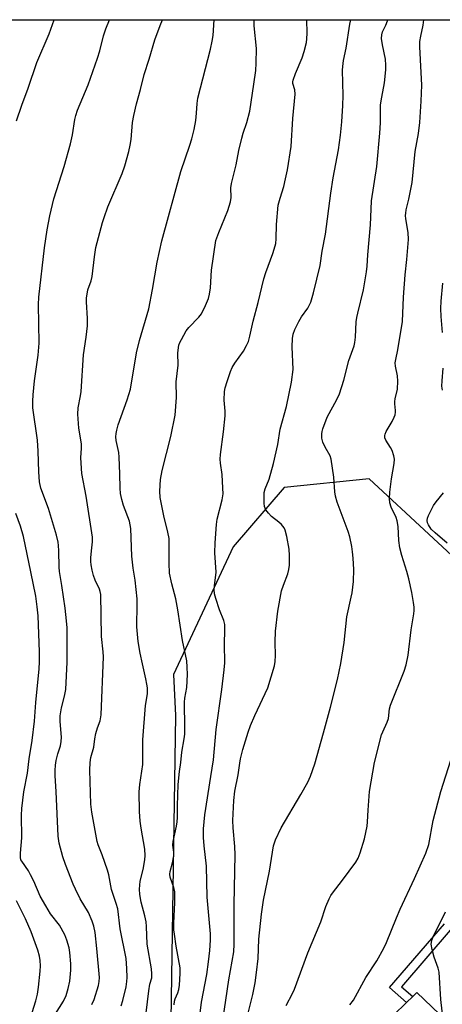
# Model space of a CAD drawing. Units: inches. Extents: x 1279765 to 1285765, y 533450 to 537451.
# Drawn here: x 1282955 to 1283090, y 537136 to 537451 of the extents above; entities that cross this region are included whole.
import ezdxf

# ---------------------------------------------------------------- set-up
doc = ezdxf.new("R2010")
doc.units = ezdxf.units.IN
doc.header["$MEASUREMENT"] = 0
for name, color, linetype in [('CULTRL-Pad', 6, 'Continuous'), ('NTRL-Trees', 3, 'Continuous'), ('TRANS-Non Street Sidewalk', 7, 'Continuous'), ('Undefined', 1, 'Continuous')]:
    doc.layers.add(name, color=color, linetype=linetype)

msp = doc.modelspace()

# ---------------------------------------------------------------- linework, layer by layer
at = {"layer": 'CULTRL-Pad'}
msp.add_lwpolyline([(1283079.46, 537111.7), (1283074.96, 537106.55), (1283072.59, 537109.15), (1283070.03, 537111.96), (1283066.15, 537116.21), (1283064.64, 537117.86), (1283061.85, 537120.93), (1283078.41, 537137.01), (1283080.38, 537138.92), (1283081.72, 537140.22), (1283088.93, 537133.35), (1283073.85, 537116.74)], close=True, dxfattribs=at)
at = {"layer": 'NTRL-Trees'}
for points in [[(1282362.17, 537364.56), (1282426.24, 537357.23), (1282475.66, 537370.05), (1282558.96, 537407.57), (1282578.18, 537450.53), (1283258.29, 537450.46)], [(1283104.52, 537268.77), (1283066.51, 537304.06), (1283039.37, 537301.35), (1283023.08, 537282.34), (1283004.08, 537241.62), (1283004.76, 537228.6), (1283002.26, 537069.04), (1283044.76, 536991.37), (1283076.28, 536983.41), (1283115.88, 536973.49)]]:
    msp.add_lwpolyline(points, dxfattribs=at)
at = {"layer": 'TRANS-Non Street Sidewalk'}
msp.add_lwpolyline([(1283092.33, 537160.15), (1283076.78, 537142.08), (1283080.38, 537138.92), (1283078.41, 537137.01), (1283072.94, 537141.81), (1283090.49, 537162.17)], dxfattribs=at)
at = {"layer": 'Undefined'}
for points, elevation in [([(1282954.01, 537418.31), (1282955.73, 537423.26), (1282957.82, 537428.73), (1282960.56, 537436.89), (1282964.42, 537446.07), (1282966.05, 537450.49)], 394), ([(1282978.07, 537136.38), (1282978.77, 537138), (1282980.14, 537142.44), (1282980.4, 537143.7), (1282980.47, 537144.99), (1282979.67, 537154.22), (1282979.08, 537159.38), (1282978.71, 537161.35), (1282978.13, 537163.01), (1282976.96, 537165.71), (1282974.37, 537170.13), (1282972.81, 537173.24), (1282972.11, 537174.82), (1282969.69, 537181.01), (1282968.83, 537183.55), (1282967.66, 537187.89), (1282967.32, 537190.13), (1282966.73, 537204.31), (1282966.38, 537209.31), (1282966.35, 537211.01), (1282966.5, 537212.78), (1282966.72, 537214.22), (1282967.25, 537216.35), (1282968.05, 537218.92), (1282968.31, 537220.25), (1282968.37, 537221.63), (1282967.93, 537226.71), (1282967.96, 537228.44), (1282968.35, 537231.08), (1282969.39, 537234.74), (1282969.75, 537236.93), (1282970.25, 537245.6), (1282970.15, 537256.52), (1282970.01, 537258.81), (1282969.56, 537262.82), (1282968.48, 537270.09), (1282967.71, 537274.53), (1282967.62, 537275.94), (1282967.57, 537281.12), (1282967.46, 537282.78), (1282967.3, 537283.89), (1282966.77, 537286.13), (1282964.28, 537294.62), (1282961.79, 537301.13), (1282961.34, 537303.11), (1282961.12, 537306.28), (1282960.96, 537312.9), (1282960.77, 537316.45), (1282959.29, 537326.76), (1282959.21, 537328.82), (1282959.33, 537330.89), (1282959.82, 537335.32), (1282960.92, 537343.48), (1282961.31, 537347.33), (1282961.11, 537359.71), (1282961.21, 537362.04), (1282962.98, 537377.75), (1282963.84, 537383.47), (1282964.65, 537387.92), (1282965.96, 537393.35), (1282969.27, 537403.67), (1282971.26, 537410.97), (1282971.91, 537413.81), (1282972.68, 537418.66), (1282972.98, 537420.02), (1282973.51, 537421.62), (1282976.9, 537429.76), (1282979.88, 537438.21), (1282980.61, 537440.56), (1282981.8, 537445.37), (1282982.49, 537447.65), (1282983.73, 537450.49)], 396), ([(1282987.42, 537136.01), (1282987.94, 537137.73), (1282988.96, 537142.04), (1282989.26, 537143.75), (1282989.37, 537145.06), (1282989.26, 537147.89), (1282989, 537151.04), (1282987.07, 537160.49), (1282986.32, 537166.87), (1282985.85, 537168.58), (1282984.36, 537173.06), (1282983.45, 537177.8), (1282983.11, 537179.21), (1282981.38, 537184.1), (1282980.08, 537187.37), (1282979.76, 537188.41), (1282978.07, 537197.73), (1282977.78, 537200.26), (1282977.44, 537211.1), (1282977.5, 537213.61), (1282977.75, 537215.2), (1282978.69, 537218.48), (1282979.01, 537221.12), (1282979.36, 537222.88), (1282979.85, 537224.61), (1282980.7, 537226.86), (1282981.08, 537228.77), (1282981.77, 537247.34), (1282981.69, 537248.87), (1282981.16, 537253.81), (1282980.89, 537267.17), (1282980.71, 537268.17), (1282980.47, 537268.93), (1282979.17, 537271.79), (1282978.61, 537273.22), (1282978.16, 537274.91), (1282977.88, 537276.6), (1282977.77, 537277.73), (1282977.78, 537278.86), (1282977.96, 537281.12), (1282978.33, 537284.03), (1282978.33, 537285.52), (1282976.31, 537298.55), (1282974.92, 537305.76), (1282974.56, 537310.82), (1282974.78, 537313.88), (1282974.76, 537315.23), (1282973.94, 537320.28), (1282973.6, 537324.72), (1282973.67, 537326.72), (1282974.43, 537330.5), (1282974.62, 537331.91), (1282975.38, 537343.63), (1282976.28, 537349.31), (1282976.72, 537352.87), (1282976.69, 537355.24), (1282976.36, 537360.55), (1282976.4, 537361.73), (1282976.81, 537364.38), (1282977.8, 537367.26), (1282978.17, 537368.64), (1282978.91, 537374.94), (1282979.37, 537377.85), (1282981.43, 537385.8), (1282981.95, 537387.48), (1282983.18, 537390.79), (1282987.72, 537401.48), (1282988.58, 537403.96), (1282989.87, 537408.5), (1282990.32, 537410.52), (1282990.59, 537412.33), (1282991.07, 537417.74), (1282991.42, 537419.97), (1282992.31, 537423.71), (1282993.62, 537428.28), (1282994.73, 537433.02), (1282996.39, 537437.91), (1282998.12, 537444.08), (1282999.8, 537448.7), (1283000.57, 537450.49)], 398), ([(1282995.35, 537133.7), (1282996.22, 537140.73), (1282996.6, 537142.89), (1282997.14, 537144.91), (1282997.23, 537146.21), (1282997.08, 537147.81), (1282995.69, 537155.66), (1282995.53, 537161.31), (1282995.41, 537162.75), (1282994.98, 537164.67), (1282993.75, 537169.09), (1282993.41, 537171.44), (1282993.27, 537173.2), (1282993.43, 537175.71), (1282994.39, 537179.48), (1282994.95, 537182.56), (1282995.11, 537183.97), (1282994.97, 537185.97), (1282993.76, 537192.64), (1282993.47, 537194.91), (1282993.23, 537198.02), (1282993.16, 537204.24), (1282993.35, 537206.53), (1282994.33, 537213.01), (1282994.3, 537220.84), (1282995.21, 537231.8), (1282995.76, 537235.54), (1282995.76, 537237.46), (1282995.63, 537238.57), (1282995.32, 537240.25), (1282994.18, 537245.04), (1282993.48, 537248.45), (1282992.87, 537252.19), (1282992.39, 537256.89), (1282992.55, 537264.05), (1282992.52, 537265.84), (1282991.85, 537271.77), (1282991.25, 537275.56), (1282990.82, 537279.4), (1282990.52, 537288.21), (1282990.05, 537290.58), (1282988.15, 537295.61), (1282987.62, 537297.46), (1282987.22, 537299.43), (1282987.07, 537301.08), (1282987.02, 537305.64), (1282986.81, 537311.02), (1282986.62, 537312.47), (1282985.8, 537316.35), (1282985.74, 537317.45), (1282985.81, 537318.55), (1282985.99, 537319.65), (1282986.46, 537321.25), (1282989.33, 537329.24), (1282990.36, 537332.7), (1282992.28, 537344.26), (1282993.28, 537348.21), (1282996.2, 537358.31), (1282997.44, 537364.43), (1282998.84, 537373.21), (1283000.34, 537380.04), (1283006.45, 537402.13), (1283009.32, 537410.52), (1283009.94, 537412.55), (1283010.72, 537415.55), (1283011.18, 537418.4), (1283011.42, 537420.73), (1283011.6, 537423.83), (1283011.88, 537425.55), (1283015.92, 537441.11), (1283016.47, 537443.71), (1283016.71, 537445.46), (1283017.03, 537450.48)], 400), ([(1283004.3, 537136.28), (1283004.44, 537137.45), (1283004.67, 537138.18), (1283005.49, 537140.1), (1283005.76, 537141.17), (1283005.98, 537142.53), (1283006.24, 537146.33), (1283006.22, 537148.12), (1283004.99, 537155.03), (1283004.4, 537158.79), (1283004.24, 537160.25), (1283004.22, 537162.33), (1283004.56, 537168.94), (1283004.51, 537172.34), (1283004.24, 537173.72), (1283003.07, 537177.06), (1283002.95, 537177.99), (1283003.08, 537178.82), (1283003.81, 537181.59), (1283004.18, 537183.83), (1283004.18, 537184.96), (1283003.89, 537187.21), (1283003.96, 537188.37), (1283005.08, 537193.3), (1283005.29, 537194.68), (1283005.36, 537196.03), (1283005.36, 537199.76), (1283005.62, 537206.55), (1283005.98, 537210.7), (1283006.39, 537213.58), (1283006.72, 537216.88), (1283007.48, 537221.19), (1283007.66, 537222.66), (1283007.72, 537224.67), (1283007.6, 537232.82), (1283007.72, 537234.09), (1283008.33, 537237.56), (1283008.6, 537241.63), (1283008.5, 537244.05), (1283008.3, 537246.01), (1283006.94, 537252.47), (1283005.47, 537262.34), (1283004.79, 537265.76), (1283003.56, 537270.61), (1283002.87, 537274.01), (1283002.67, 537277.23), (1283002.75, 537283.27), (1283002.67, 537285.02), (1283002.33, 537287.06), (1283000.97, 537292.24), (1282999.86, 537298.09), (1282999.73, 537300.11), (1282999.91, 537303.82), (1283000.49, 537306.7), (1283003.25, 537317.62), (1283004.59, 537324.36), (1283005.05, 537330.05), (1283004.99, 537335.06), (1283005.58, 537340.29), (1283005.48, 537344.25), (1283005.85, 537346.72), (1283006.11, 537347.52), (1283006.6, 537348.57), (1283008.18, 537351.3), (1283009.03, 537352.34), (1283012.21, 537355.65), (1283013.05, 537356.75), (1283014.35, 537359.39), (1283015.26, 537361.56), (1283015.58, 537362.96), (1283015.87, 537364.95), (1283016.16, 537370.63), (1283017.63, 537380.13), (1283018.5, 537382.65), (1283021.37, 537389.7), (1283022.22, 537392.39), (1283022.48, 537393.78), (1283022.4, 537396.89), (1283022.6, 537398.3), (1283024.05, 537404.26), (1283024.97, 537408.81), (1283025.86, 537412.7), (1283026.3, 537414.29), (1283027.51, 537417.74), (1283028.44, 537421.4), (1283029.76, 537430), (1283030.31, 537434.32), (1283030.46, 537436.69), (1283030.61, 537441.32), (1283029.85, 537448.54), (1283029.79, 537450.25), (1283029.82, 537450.48)], 402), ([(1283012.35, 537131.92), (1283013.03, 537137.19), (1283014.7, 537146.01), (1283015.28, 537149.97), (1283015.7, 537153.68), (1283015.88, 537156.95), (1283015.86, 537158.9), (1283014.78, 537170.6), (1283014.67, 537180.5), (1283013.85, 537187.05), (1283013.67, 537189.63), (1283013.61, 537192.46), (1283014.07, 537196.9), (1283016.05, 537209.13), (1283016.83, 537214.48), (1283017.75, 537224.13), (1283019.47, 537236.84), (1283020.22, 537243.12), (1283020.42, 537245.4), (1283020.38, 537251.32), (1283020.51, 537255.95), (1283020.42, 537257.59), (1283020.11, 537258.88), (1283018.76, 537262.34), (1283017.55, 537265.94), (1283017.2, 537267.35), (1283017.08, 537268.76), (1283017.14, 537269.92), (1283017.66, 537274.26), (1283017.23, 537280.52), (1283017.37, 537283.67), (1283017.81, 537289.52), (1283018.06, 537291.26), (1283019.59, 537297.38), (1283019.9, 537299.31), (1283019.86, 537301.05), (1283019.57, 537305.41), (1283019.06, 537309.1), (1283018.97, 537310.37), (1283019.09, 537311.82), (1283020.07, 537319.06), (1283020.54, 537324.21), (1283020.55, 537325.66), (1283020.3, 537329.19), (1283020.37, 537331.96), (1283020.58, 537333.11), (1283021.16, 537335.11), (1283022.27, 537338.33), (1283022.78, 537339.58), (1283023.61, 537340.99), (1283026.4, 537344.79), (1283027.37, 537346.57), (1283027.96, 537347.89), (1283028.45, 537349.61), (1283029.51, 537354.42), (1283031.11, 537360.29), (1283032.88, 537367.88), (1283033.51, 537369.86), (1283035.81, 537375.93), (1283036.54, 537378.35), (1283036.7, 537379.18), (1283036.82, 537380.61), (1283036.91, 537385.25), (1283037.51, 537391.37), (1283038.06, 537393.61), (1283039.27, 537397.32), (1283039.84, 537399.8), (1283040.41, 537402.61), (1283041.61, 537410.09), (1283042.18, 537418.98), (1283042.89, 537426.8), (1283042.79, 537428.2), (1283042.18, 537430.22), (1283042.14, 537430.67), (1283042.21, 537431.21), (1283042.96, 537433.35), (1283045.14, 537438.34), (1283045.73, 537440.34), (1283046.46, 537443.23), (1283046.62, 537444.4), (1283046.68, 537446.18), (1283046.63, 537450.48)], 404), ([(1283019.86, 537131.32), (1283021.77, 537144.29), (1283023.32, 537153.2), (1283023.47, 537155.64), (1283023.47, 537168.33), (1283023.71, 537184.17), (1283023.64, 537186.8), (1283023.13, 537192.74), (1283023.04, 537195.08), (1283023.33, 537201.47), (1283023.69, 537204.47), (1283024.73, 537209.61), (1283025.21, 537213.42), (1283025.47, 537214.78), (1283026.22, 537217.74), (1283027.87, 537223.25), (1283028.61, 537225.35), (1283029.98, 537228.56), (1283034.15, 537237.43), (1283036.3, 537244.39), (1283036.53, 537245.79), (1283036.63, 537247.77), (1283036.52, 537251.94), (1283036.6, 537255.45), (1283037.38, 537261.87), (1283038.56, 537268.31), (1283039.14, 537270.14), (1283040.56, 537273.73), (1283040.91, 537275.14), (1283041.11, 537276.59), (1283041.11, 537279.58), (1283041.01, 537281.67), (1283040.22, 537285.69), (1283039.72, 537287.67), (1283039.38, 537288.43), (1283038.53, 537289.49), (1283037.68, 537290.25), (1283035.3, 537292.04), (1283034.35, 537293.08), (1283033.55, 537294.22), (1283033.15, 537295.24), (1283032.96, 537296.34), (1283032.95, 537298.06), (1283033.05, 537299.77), (1283033.32, 537300.93), (1283034.57, 537303.97), (1283036.01, 537309.01), (1283037.36, 537315.08), (1283038.13, 537319.91), (1283040.15, 537327.16), (1283041.69, 537334.86), (1283042.23, 537338.93), (1283041.93, 537346.17), (1283041.99, 537348.85), (1283042.2, 537350.2), (1283042.74, 537351.71), (1283044.01, 537354.24), (1283044.93, 537355.71), (1283046.94, 537358.51), (1283047.84, 537360.38), (1283048.73, 537363.41), (1283050.86, 537372.12), (1283051.52, 537376.72), (1283052.54, 537382.12), (1283054.3, 537395.24), (1283055.04, 537400.13), (1283056.67, 537409.03), (1283057.34, 537413.72), (1283057.77, 537417.96), (1283058.13, 537423.18), (1283058.17, 537426.31), (1283058.01, 537434.43), (1283058.07, 537435.56), (1283058.33, 537437.5), (1283059.14, 537441.45), (1283060.29, 537449.15), (1283060.6, 537450.48)], 406), ([(1283027.51, 537131.99), (1283029.36, 537139.56), (1283030.1, 537143.36), (1283030.59, 537146.57), (1283031.05, 537151.1), (1283031.35, 537157.23), (1283032.16, 537165.2), (1283032.74, 537169.64), (1283034.7, 537178.92), (1283036, 537187.01), (1283036.64, 537188.91), (1283038.42, 537192.8), (1283044.74, 537203.42), (1283046.9, 537207.35), (1283047.73, 537209.25), (1283049.15, 537213.14), (1283051.94, 537223.08), (1283054.13, 537231.29), (1283056.37, 537240.08), (1283057.4, 537245.18), (1283058.48, 537251.87), (1283059.33, 537260.11), (1283060.78, 537266.32), (1283061.03, 537267.73), (1283061.46, 537271.38), (1283061.55, 537275.21), (1283061.42, 537278.77), (1283061.21, 537280.82), (1283060.92, 537282.52), (1283060.28, 537285.62), (1283059.8, 537287.32), (1283056.32, 537296.65), (1283055.7, 537298.54), (1283055.48, 537299.96), (1283055.16, 537304.6), (1283054.38, 537310.37), (1283054, 537311.44), (1283052.43, 537314.16), (1283051.69, 537315.72), (1283051.36, 537317.07), (1283051.35, 537318.41), (1283051.47, 537319.2), (1283051.71, 537320.06), (1283053.11, 537323.7), (1283056.2, 537329.41), (1283057.03, 537331.23), (1283058.4, 537335.51), (1283059.95, 537341.79), (1283061.7, 537346.51), (1283061.93, 537347.59), (1283062.12, 537349.22), (1283062.37, 537354.17), (1283062.53, 537355.56), (1283062.81, 537356.93), (1283064.66, 537364.4), (1283065.65, 537370.13), (1283065.87, 537371.86), (1283066.05, 537375.57), (1283066.89, 537385.13), (1283067.07, 537390.09), (1283067.25, 537392.74), (1283068.95, 537403.65), (1283069.91, 537414.36), (1283070.1, 537417.58), (1283070.05, 537421.86), (1283070.11, 537423.33), (1283070.48, 537425.83), (1283071.35, 537430.41), (1283071.75, 537434.55), (1283071.78, 537435.99), (1283071.63, 537437.92), (1283070.68, 537442.5), (1283070.44, 537444.55), (1283070.47, 537445.7), (1283070.75, 537446.64), (1283071.81, 537448.73), (1283072.29, 537450.13), (1283072.38, 537450.48)], 408), ([(1283040.04, 537136.05), (1283042.08, 537139.95), (1283042.68, 537141.27), (1283046.87, 537152.86), (1283051.06, 537162.77), (1283052.71, 537167.71), (1283053.72, 537170.15), (1283054.25, 537171.19), (1283054.74, 537171.92), (1283058.02, 537176.08), (1283062.21, 537181.79), (1283062.95, 537183.06), (1283063.56, 537184.73), (1283064.98, 537189.28), (1283065.83, 537193.3), (1283065.98, 537194.71), (1283066.16, 537198.38), (1283066.61, 537204.31), (1283067.61, 537210.56), (1283068.2, 537213.62), (1283070.41, 537222.4), (1283070.78, 537223.41), (1283072.22, 537226.5), (1283072.61, 537227.61), (1283072.99, 537230.71), (1283073.25, 537231.84), (1283077.61, 537242.77), (1283078.28, 537244.71), (1283078.92, 537247.86), (1283079.84, 537255.86), (1283080.74, 537261.04), (1283080.86, 537262.12), (1283080.85, 537263.17), (1283080.66, 537264.62), (1283080.11, 537267.8), (1283079.16, 537272.16), (1283078.53, 537274.57), (1283076.92, 537279.58), (1283076.28, 537282.12), (1283075.95, 537284.39), (1283075.7, 537288.92), (1283075.43, 537290.66), (1283075.05, 537291.77), (1283073.54, 537295.01), (1283073.08, 537296.42), (1283072.97, 537297.8), (1283073.06, 537299.78), (1283073.62, 537304.1), (1283074.41, 537308.96), (1283074.5, 537310.35), (1283074.3, 537311.45), (1283073.78, 537313.07), (1283073.28, 537314.07), (1283071.78, 537316.41), (1283071.52, 537317.14), (1283071.48, 537317.86), (1283071.56, 537318.35), (1283071.86, 537319.13), (1283073.76, 537322.4), (1283074.43, 537323.71), (1283074.72, 537324.52), (1283074.87, 537325.34), (1283074.89, 537325.91), (1283074.62, 537327.95), (1283074.61, 537328.73), (1283074.74, 537329.58), (1283075.49, 537332.7), (1283075.6, 537335.25), (1283075.51, 537336.94), (1283074.84, 537339.97), (1283074.78, 537341.06), (1283074.94, 537342.16), (1283075.61, 537345.23), (1283077.05, 537354.21), (1283077.44, 537362.02), (1283077.97, 537369.12), (1283078.47, 537374.09), (1283079, 537380.46), (1283078.96, 537382.68), (1283078.19, 537387.01), (1283078.08, 537388.12), (1283078.11, 537388.83), (1283078.27, 537389.9), (1283079.07, 537393.31), (1283080.14, 537398.6), (1283081.17, 537408.5), (1283082.19, 537414.22), (1283082.61, 537417.72), (1283083.08, 537424.53), (1283083.22, 537429.62), (1283083.09, 537433.67), (1283082.64, 537441.85), (1283082.65, 537443.59), (1283082.91, 537445.3), (1283083.69, 537448.77), (1283083.94, 537450.48)], 410), ([(1283089.87, 537350.72), (1283089.44, 537355.83), (1283089.32, 537358.42), (1283089.45, 537360.7), (1283090.01, 537366.49)], 412), ([(1283089.86, 537332.32), (1283089.67, 537333.63), (1283089.74, 537335.35), (1283090.11, 537339.36)], 412), ([(1283091.35, 537283.59), (1283087.53, 537286.84), (1283086.28, 537288.06), (1283085.38, 537289.38), (1283085.11, 537290.06), (1283085, 537290.8), (1283085.09, 537291.58), (1283085.39, 537292.4), (1283087.01, 537295.56), (1283087.87, 537296.78), (1283090.15, 537299.58)], 412), ([(1282966.43, 537133.48), (1282969.02, 537137.48), (1282969.88, 537139.27), (1282970.54, 537141.55), (1282971.06, 537143.88), (1282971.39, 537147.37), (1282971.34, 537149.43), (1282971.02, 537152.99), (1282970.81, 537154.45), (1282970.12, 537156.97), (1282969.5, 537158.61), (1282967.74, 537161.74), (1282964.92, 537165.3), (1282963.36, 537167.83), (1282961.64, 537170.95), (1282959.55, 537175.72), (1282958.54, 537177.77), (1282957.83, 537179), (1282955.7, 537182.09), (1282955.46, 537182.59), (1282955.29, 537183.31), (1282955.3, 537184.72), (1282955.71, 537189.6), (1282955.64, 537196.81), (1282955.76, 537198.88), (1282956.37, 537204.19), (1282957.53, 537210.24), (1282958.1, 537214.8), (1282959.03, 537220.6), (1282959.76, 537226.81), (1282960.19, 537232.76), (1282961.28, 537243.45), (1282961.39, 537245.75), (1282961.36, 537248.89), (1282960.95, 537260.4), (1282960.68, 537263.27), (1282960.16, 537266.65), (1282958.64, 537274.42), (1282956.23, 537285.64), (1282955.31, 537288.98), (1282953.85, 537293.02)], 394), ([(1283060.34, 537136.32), (1283061.44, 537137.84), (1283065.42, 537145), (1283068.89, 537150.31), (1283071.15, 537154.35), (1283072.03, 537156.18), (1283075.16, 537164.06), (1283076.32, 537166.77), (1283080.97, 537176.58), (1283084.55, 537184.66), (1283085.47, 537187.4), (1283086.87, 537195.14), (1283089.35, 537204.37), (1283092.5, 537214.3)], 412), ([(1282957.47, 537128.79), (1282960.19, 537137.54), (1282960.72, 537139.65), (1282961.04, 537141.9), (1282961.56, 537147.08), (1282961.67, 537148.77), (1282961.62, 537150.43), (1282961.39, 537151.83), (1282960.9, 537153.78), (1282958.73, 537159.63), (1282956.9, 537163.68), (1282954.07, 537169.5)], 392), ([(1283085.29, 537118.35), (1283088.61, 537126.99), (1283089.44, 537130.47), (1283089.68, 537131.77), (1283089.77, 537132.85), (1283089.72, 537134.25), (1283089.33, 537137.95), (1283088.79, 537146.75), (1283088.5, 537148.01), (1283087.23, 537151.51), (1283086.58, 537153.97), (1283086.29, 537155.61), (1283086.31, 537156.16), (1283086.48, 537156.95), (1283086.92, 537157.98), (1283090.83, 537165.94)], 414)]:
    msp.add_lwpolyline(points, dxfattribs=dict(at, elevation=elevation))

doc.saveas('drawing.dxf')
